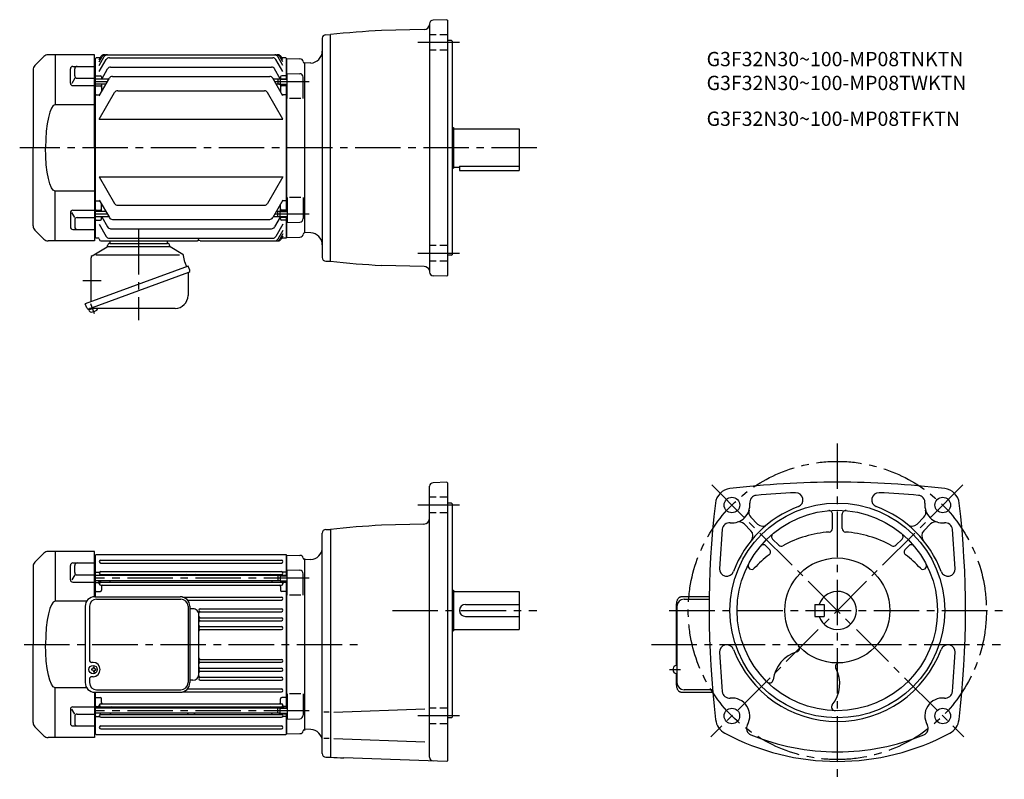
# Model space of a CAD drawing. Extents: x 49 to 874, y 80 to 716.
import ezdxf

# ---------------------------------------------------------------- set-up
doc = ezdxf.new("R2010")
doc.units = 0
doc.header["$LTSCALE"] = 4
doc.header["$MEASUREMENT"] = 0
for name, pattern in [('HIDDEN2', [4.7625, 3.175, -1.5875]), ('sekkei(A2)', [14.2875, 9.525, -1.5875, 1.5875, -1.5875]), ('sekkei_H', [2.38125, 1.5875, -0.79375])]:
    doc.linetypes.add(name, pattern=pattern)
doc.layers.get('0').update_dxf_attribs({"linetype": 'CONTINUOUS'})
for name, color, linetype in [('CENTER', 3, 'sekkei(A2)'), ('HIDS', 1, 'HIDDEN2'), ('HOJO', 4, 'CONTINUOUS')]:
    doc.layers.add(name, color=color, linetype=linetype)
doc.layers.add('TITLE', color=4, linetype='CONTINUOUS', plot=False)
doc.styles.get("Standard").update_dxf_attribs({"font": 'simplex.shx', "bigfont": 'extfont.shx'})

# ---------------------------------------------------------------- blocks, each defined once
blk = doc.blocks.new('A$C2DDA3111')
for p, q in [((-24, 0), (-24, -2)), ((24, 0), (24, -2)), ((-38.93, -12.32), (-26.48, -4.79)), ((-26, -3.94), (-26, -3.8)), ((-26, -4.5), (26, -4.5)), ((-24.2, -2), (24.2, -2)), ((37.18, -11.26), (26.48, -4.79)), ((-39.89, -46.5), (-39.89, -14.03)), ((-35.84, -11.61), (34.36, -11.61)), ((38.75, -17.64), (37.78, -12.15)), ((41.6, -21.1), (-44.76, -52.54)), ((-39.89, -17.5), (-39.89, -17.09)), ((38.78, -17.73), (40.19, -21.62)), ((42.87, -24.58), (41.6, -21.1)), ((-41.82, -56.79), (42.18, -26.21)), ((41.43, -27.19), (41.43, -45.68)), ((42.18, -26.21), (42.18, -26.21)), ((42.18, -26.21), (42.18, -26.21)), ((-39.89, -50.77), (-39.89, -46.5)), ((-43.49, -56.01), (-44.76, -52.54)), ((-41.58, -57.76), (-41.92, -56.82)), ((-38.06, -56.48), (-41.58, -57.76)), ((-41.19, -58.82), (-41.58, -57.76)), ((30.63, -56.48), (-40.8, -56.48))]:
    blk.add_line(p, q)
for centre, radius, start, end in [((-27, -3.94), 1, 301.17679, 0), ((-24.2, -3.8), 1.8, 90, 180), ((24.2, -3.8), 1.8, 357.25055, 90), ((27, -3.93), 1, 177.25055, 238.82321), ((-37.89, -14.03), 2, 121.17679, 180), ((36.5, -12.38), 1.3, 10, 58.82321), ((39.25, -17.56), 0.5, 190, 200), ((41.65, -25.03), 1.3, 290, 20), ((42.43, -27.19), 1, 110, 180), ((30.63, -45.68), 10.8, 270, 0), ((-42.27, -55.57), 1.3, 200, 290), ((-40.8, -57.48), 1, 90, 110), ((-35.83, -56.88), 1.3, 306.60155, 17.59886), ((-39.97, -58.38), 1.3, 200, 273.39845), ((-40.43, -50.69), 9, 273.39845, 306.60155)]:
    blk.add_arc(centre, radius, start, end)
at = {"layer": 'CENTER'}
for p, q in [((0, 10), (0, -66.48)), ((38.76, -17.69), (38.76, -17.67)), ((38.76, -17.69), (38.77, -17.71)), ((-46.82, -33), (-31.32, -33)), ((-36.98, -61.02), (-40.01, -52.71))]:
    blk.add_line(p, q, dxfattribs=at)
blk = doc.blocks.new('A$C0E233E35')
for p, q in [((5.8, 2.5), (0, 2.5)), ((5.8, 2.5), (5.8, -2.5)), ((5.8, 2.5), (7.8, 2.2)), ((7.8, 2.2), (7.8, -2.2)), ((5.8, -2.5), (0, -2.5)), ((5.8, -2.5), (7.8, -2.2))]:
    blk.add_line(p, q)
at = {"layer": 'HOJO'}
for p, q in [((5.8, 2.1), (0, 2.1)), ((5.8, 2.1), (7.8, 2.2)), ((5.8, -2.1), (0, -2.1)), ((5.8, -2.1), (7.8, -2.2))]:
    blk.add_line(p, q, dxfattribs=at)
blk = doc.blocks.new('A$C03C13C13')
for p, q in [((-42.46, 76.54), (-50.04, 68.96)), ((0, 78), (-38.93, 78)), ((-33, 78), (-33, 36.22)), ((0, 0), (0, 78)), ((-20.12, 54.25), (-20.12, 66.31)), ((-18.12, 68.31), (0, 68.31)), ((-16.59, 60.35), (-16.59, 66.31)), ((-51.5, 65.43), (-51.5, 0)), ((-16.59, 58.35), (-19.06, 54.08)), ((-14.59, 58.35), (0, 58.35)), ((-18.12, 52.25), (0, 52.25)), ((0, 36.22), (-33, 36.22)), ((-51.5, -65.43), (-51.5, 0)), ((0, 0), (0, -78)), ((0, -36.22), (-33, -36.22)), ((-33, -78), (-33, -36.22)), ((-20.12, -54.25), (-20.12, -66.31)), ((-16.59, -58.35), (-19.06, -54.08)), ((-18.12, -52.25), (0, -52.25)), ((-16.59, -60.35), (-16.59, -66.31)), ((-14.59, -58.35), (0, -58.35)), ((-42.46, -76.54), (-50.04, -68.96)), ((-18.12, -68.31), (0, -68.31)), ((0, -78), (-38.93, -78))]:
    blk.add_line(p, q)
for centre, radius, start, end in [((-38.93, 73), 5, 90, 135), ((-46.5, 65.43), 5, 135, 180), ((-18.12, 66.31), 2, 90, 180), ((-14.59, 66.31), 2, 90, 180), ((-14.59, 60.35), 2, 180, 270), ((-18.12, 54.25), 2, 180, 270), ((-18.12, -54.25), 2, 90, 180), ((-46.5, -65.43), 5, 180, 225), ((-14.59, -60.35), 2, 90, 180), ((-18.12, -66.31), 2, 180, 270), ((-14.59, -66.31), 2, 180, 270), ((-38.93, -73), 5, 225, 270)]:
    blk.add_arc(centre, radius, start, end)
blk.add_ellipse((-33, 0), major_axis=(0, 36.22), ratio=0.220863, start_param=0.000105, end_param=1.570801)
at = {"extrusion": (0, 0, -1)}
blk.add_ellipse((-33, 0), major_axis=(0, -36.22), ratio=0.220863, start_param=0.000105, end_param=1.570801, dxfattribs=at)
blk = doc.blocks.new('A$C63450045')
for p, q in [((-36.77, 40), (34.95, 40)), ((-35.18, 38), (35.43, 38)), ((-44.77, 32), (-44.77, -32)), ((-41.18, 32), (-41.18, -13)), ((41.43, 32), (41.43, -32)), ((42.95, 32), (42.95, -32)), ((-38.2, -15), (-39.18, -15)), ((-39.19, -21.5), (-39.19, -20.5)), ((-38.79, -20.5), (-39.19, -20.5)), ((-38.79, -21.5), (-39.19, -21.5)), ((-37.79, -19.5), (-37.79, -18.9)), ((-37.19, -18.9), (-37.79, -18.9)), ((-37.79, -22.5), (-37.79, -23.1)), ((-37.19, -23.1), (-37.79, -23.1)), ((-37.19, -19.5), (-37.19, -18.9)), ((-37.19, -22.5), (-37.19, -23.1)), ((-36.19, -20.5), (-35.79, -20.5)), ((-36.19, -21.5), (-35.79, -21.5)), ((-35.79, -21.5), (-35.79, -20.5)), ((-41.18, -29), (-41.18, -32)), ((-38.2, -27), (-39.18, -27)), ((-36.77, -40), (34.95, -40)), ((-35.18, -38), (35.43, -38))]:
    blk.add_line(p, q)
for centre, radius, start, end in [((-36.77, 32), 8, 90, 180), ((-35.18, 32), 6, 90, 180), ((34.95, 32), 8, 0, 90), ((35.43, 32), 6, 0, 90), ((-39.18, -13), 2, 180, 270), ((-38.2, -21), 6, 270, 90), ((-38.79, -19.5), 1, 270, 0), ((-38.79, -22.5), 1, 0, 90), ((-36.19, -19.5), 1, 180, 270), ((-36.19, -22.5), 1, 90, 180), ((-36.77, -32), 8, 180, 270), ((-39.18, -29), 2, 90, 180), ((-35.18, -32), 6, 180, 270), ((34.95, -32), 8, 270, 0), ((35.43, -32), 6, 270, 360)]:
    blk.add_arc(centre, radius, start, end)
blk.add_ellipse((-38.2, -21), major_axis=(-3.52, 0), ratio=0.99398)

msp = doc.modelspace()

# ---------------------------------------------------------------- linework, layer by layer
for p, q in [((392.22, 713.06), (392.22, 504.9)), ((406.72, 716.46), (395.11, 716.06)), ((406.72, 716.46), (407.22, 715.98)), ((407.22, 715.98), (407.22, 501.98)), ((305.14, 703.87), (309.22, 703.98)), ((309.22, 513.98), (309.22, 703.98)), ((387.58, 708.34), (351.9, 707.41)), ((302.22, 700.87), (302.22, 517.09)), ((410.72, 698.98), (407.22, 698.98)), ((410.72, 698.98), (411.22, 698.48)), ((411.22, 698.48), (411.22, 519.48)), ((115.22, 682.96), (116.67, 685.48)), ((115.22, 681.01), (117.8, 685.48)), ((115.22, 678.17), (119.44, 685.48)), ((119.27, 686.98), (265.17, 686.98)), ((269.22, 678.17), (265, 685.48)), ((269.22, 681.01), (266.64, 685.48)), ((269.22, 682.96), (267.77, 685.48)), ((111.22, 683.95), (112.22, 683.98)), ((112.72, 684.48), (112.22, 683.98)), ((112.22, 533.98), (112.22, 683.98)), ((116.09, 684.48), (112.72, 684.48)), ((115.22, 672.94), (121.09, 683.1)), ((123.69, 684.6), (260.75, 684.6)), ((269.22, 672.94), (263.35, 683.1)), ((271.72, 684.48), (268.34, 684.48)), ((271.72, 684.48), (272.22, 683.98)), ((272.22, 666.99), (272.22, 683.98)), ((272.42, 683.96), (272.22, 683.76)), ((272.22, 683.76), (272.22, 666.99)), ((272.42, 683.96), (283.5, 683.67)), ((287.22, 679.98), (287.1, 680.1)), ((292.57, 680.17), (287.22, 679.98)), ((287.22, 679.98), (287.22, 537.98)), ((111.22, 675.3), (112.22, 675.3)), ((112.72, 669.48), (112.22, 668.98)), ((112.72, 669.48), (116.22, 669.48)), ((117.26, 666.69), (122.19, 675.24)), ((124.79, 676.74), (259.65, 676.74)), ((126.3, 668.86), (258.14, 668.86)), ((267.01, 666.99), (262.25, 675.24)), ((271.72, 669.48), (268.22, 669.48)), ((271.72, 669.48), (272.22, 668.98)), ((272.72, 650.43), (272.72, 671.49)), ((272.72, 671.49), (283.3, 671.21)), ((111.22, 666.82), (112.22, 666.82)), ((123.31, 666.69), (112.22, 666.69)), ((120.77, 662.29), (112.22, 662.29)), ((112.72, 661.01), (112.22, 660.51)), ((112.72, 661.01), (116.22, 661.01)), ((115.22, 652.67), (123.7, 667.36)), ((117.22, 668.48), (117.22, 666.62)), ((117.22, 662.29), (117.22, 656.14)), ((269.22, 652.67), (260.74, 667.36)), ((264.92, 666.69), (261.13, 666.69)), ((264.92, 662.29), (263.67, 662.29)), ((267.22, 668.48), (267.22, 666.99)), ((267.22, 661.99), (267.22, 656.14)), ((271.72, 661.01), (268.22, 661.01)), ((271.72, 661.01), (272.22, 660.51)), ((272.22, 555.97), (272.22, 661.99)), ((272.22, 661.99), (272.22, 555.97)), ((286.22, 650.43), (286.22, 668.21)), ((111.22, 653.7), (112.22, 653.7)), ((112.72, 653.46), (112.22, 653.96)), ((112.72, 653.46), (115.67, 653.46)), ((115.22, 633.11), (128.12, 655.46)), ((130.72, 656.96), (253.72, 656.96)), ((269.22, 633.11), (256.31, 655.46)), ((271.72, 653.46), (268.76, 653.46)), ((271.72, 653.46), (272.22, 653.96)), ((284.22, 650.43), (274.72, 650.43)), ((115.22, 633.11), (269.22, 633.11)), ((411.22, 625.98), (412.22, 625.98)), ((412.22, 625.98), (412.22, 591.98)), ((412.22, 624.98), (467.22, 624.98)), ((467.22, 624.98), (467.22, 589.98)), ((411.22, 591.98), (412.22, 591.98)), ((412.22, 592.98), (417.22, 592.98)), ((417.22, 593.78), (467.22, 593.78)), ((417.22, 593.78), (417.22, 589.98)), ((417.22, 589.98), (467.22, 589.98)), ((115.22, 584.85), (269.22, 584.85)), ((115.22, 584.85), (128.12, 562.5)), ((269.22, 584.85), (256.31, 562.5)), ((111.22, 564.26), (112.22, 564.26)), ((112.72, 564.5), (112.22, 564)), ((112.72, 564.5), (115.67, 564.5)), ((115.22, 565.29), (123.7, 550.59)), ((117.22, 555.67), (117.22, 561.82)), ((269.22, 565.29), (260.74, 550.59)), ((267.22, 555.97), (267.22, 561.82)), ((271.72, 564.5), (268.76, 564.5)), ((271.72, 564.5), (272.22, 564)), ((272.72, 567.53), (272.72, 546.47)), ((284.22, 567.53), (274.72, 567.53)), ((286.22, 567.53), (286.22, 549.75)), ((112.72, 556.95), (112.22, 557.45)), ((120.77, 555.67), (112.22, 555.67)), ((112.72, 556.95), (116.22, 556.95)), ((130.72, 561), (253.72, 561)), ((264.92, 555.67), (263.67, 555.67)), ((271.72, 556.95), (268.22, 556.95)), ((271.72, 556.95), (272.22, 557.45)), ((111.22, 551.14), (112.22, 551.14)), ((123.31, 551.27), (112.22, 551.27)), ((112.72, 548.48), (112.22, 548.98)), ((112.72, 548.48), (116.22, 548.48)), ((115.22, 545.02), (121.09, 534.85)), ((117.22, 549.48), (117.22, 551.33)), ((117.26, 551.27), (122.19, 542.72)), ((126.3, 549.09), (258.14, 549.09)), ((264.92, 551.27), (261.13, 551.27)), ((267.01, 550.97), (262.25, 542.72)), ((269.22, 545.02), (263.35, 534.85)), ((267.22, 549.48), (267.22, 551.33)), ((271.72, 548.48), (268.22, 548.48)), ((271.72, 548.48), (272.22, 548.98)), ((272.22, 533.98), (272.22, 550.97)), ((272.22, 550.97), (272.22, 534.2)), ((272.72, 546.47), (283.3, 546.75)), ((111.22, 542.66), (112.22, 542.66)), ((124.79, 541.22), (259.65, 541.22)), ((269.22, 539.79), (265, 532.48)), ((269.22, 536.95), (266.64, 532.48)), ((287.22, 537.98), (287.1, 537.86)), ((287.22, 537.98), (287.1, 537.86)), ((292.57, 537.79), (287.22, 537.98)), ((111.22, 534), (112.22, 533.98)), ((112.72, 533.48), (112.22, 533.98)), ((114.19, 533.48), (112.72, 533.48)), ((117.15, 530.98), (196.79, 530.98)), ((123.69, 533.35), (260.75, 533.35)), ((200.65, 530.98), (265.17, 530.98)), ((269.22, 534.99), (267.77, 532.48)), ((271.72, 533.48), (268.34, 533.48)), ((271.72, 533.48), (272.22, 533.98)), ((272.42, 534), (272.22, 534.2)), ((272.42, 534), (283.5, 534.29)), ((305.14, 514.09), (309.22, 513.98)), ((410.72, 518.98), (407.22, 518.98)), ((410.72, 518.98), (411.22, 519.48)), ((387.58, 509.61), (351.91, 510.55)), ((406.72, 501.5), (395.11, 501.9)), ((406.72, 501.5), (407.22, 501.98)), ((392.22, 98.19), (392.22, 325.34)), ((406.72, 328.75), (395.11, 328.34)), ((406.72, 328.75), (407.22, 328.27)), ((407.22, 328.27), (407.22, 95.27)), ((410.72, 311.27), (407.22, 311.27)), ((410.72, 311.27), (411.22, 310.77)), ((411.22, 310.77), (411.22, 131.77)), ((661.59, 299.42), (667.28, 293.74)), ((730.09, 290.01), (730.09, 301.96)), ((738.09, 290.01), (738.09, 301.96)), ((806.6, 299.42), (800.91, 293.74)), ((305.14, 289.16), (309.22, 289.27)), ((309.22, 289.27), (309.22, 98.26)), ((387.35, 293.62), (351.91, 292.7)), ((655.93, 293.77), (661.62, 288.08)), ((812.25, 293.77), (806.57, 288.08)), ((302.22, 101.37), (302.22, 286.16)), ((679.86, 281.16), (684.96, 276.06)), ((788.33, 281.16), (783.23, 276.06)), ((674.2, 275.5), (677.2, 272.5)), ((793.98, 275.5), (790.99, 272.5)), ((68.75, 269.3), (61.18, 261.73)), ((111.22, 270.77), (72.29, 270.77)), ((78.22, 270.77), (78.22, 228.99)), ((111.22, 232.76), (111.22, 270.77)), ((111.22, 267.74), (112.22, 267.77)), ((112.72, 268.27), (112.22, 267.77)), ((112.22, 232.77), (112.22, 267.77)), ((112.72, 268.27), (271.72, 268.27)), ((271.72, 268.27), (272.22, 267.77)), ((272.22, 250.77), (272.22, 267.77)), ((272.42, 267.75), (272.22, 267.55)), ((272.22, 267.55), (272.22, 250.77)), ((272.42, 267.75), (283.5, 267.46)), ((287.22, 264.77), (287.22, 120.77)), ((59.72, 258.19), (59.72, 192.77)), ((91.1, 247.01), (91.1, 259.08)), ((93.1, 261.08), (111.22, 261.08)), ((94.63, 253.11), (94.63, 259.08)), ((111.22, 259.09), (112.22, 259.09)), ((116.47, 263.52), (267.97, 263.52)), ((116.47, 261.02), (267.97, 261.02)), ((287.22, 263.77), (287.1, 263.89)), ((292.57, 263.95), (287.22, 263.77)), ((287.22, 263.77), (287.22, 121.77)), ((94.63, 251.11), (92.16, 246.84)), ((96.63, 251.11), (111.22, 251.11)), ((111.22, 250.6), (112.22, 250.6)), ((112.72, 253.27), (112.22, 252.77)), ((264.92, 250.47), (112.22, 250.47)), ((112.72, 253.27), (114.99, 253.27)), ((116.22, 250.69), (116.22, 250.47)), ((116.47, 253.82), (267.97, 253.82)), ((116.47, 251.32), (267.97, 251.32)), ((271.72, 253.27), (269.44, 253.27)), ((271.72, 253.27), (272.22, 252.77)), ((272.72, 234.21), (272.72, 255.27)), ((272.72, 255.27), (283.3, 254.99)), ((286.22, 234.21), (286.22, 252)), ((93.1, 245.01), (111.22, 245.01)), ((264.92, 246.07), (112.22, 246.07)), ((112.72, 244.79), (112.22, 244.29)), ((112.72, 244.79), (114.22, 244.79)), ((115.22, 243.67), (115.22, 246.07)), ((116.22, 246.07), (116.22, 245.54)), ((116.47, 244.92), (267.97, 244.92)), ((116.47, 242.42), (267.97, 242.42)), ((117.22, 241.42), (117.22, 238.25)), ((124.22, 246.07), (124.22, 245.92)), ((260.22, 246.07), (260.22, 245.92)), ((267.22, 241.42), (267.22, 238.25)), ((268.22, 245.77), (268.22, 245.54)), ((269.22, 243.67), (269.22, 245.77)), ((271.72, 244.79), (270.21, 244.79)), ((271.72, 244.79), (272.22, 244.29)), ((272.22, 139.76), (272.22, 245.77)), ((272.22, 245.77), (272.22, 139.76)), ((111.22, 237.49), (112.22, 237.49)), ((112.72, 237.25), (112.22, 237.75)), ((112.72, 237.25), (116.22, 237.25)), ((185.15, 232.52), (267.97, 232.52)), ((271.72, 237.25), (268.22, 237.25)), ((271.72, 237.25), (272.22, 237.75)), ((284.22, 234.21), (274.72, 234.21)), ((411.22, 238.27), (412.22, 238.27)), ((412.22, 238.27), (412.22, 204.27)), ((412.22, 237.27), (467.22, 237.27)), ((467.22, 237.27), (467.22, 205.26)), ((626.68, 232.72), (602.81, 232.72)), ((104.65, 228.99), (78.22, 228.99)), ((189.2, 230.02), (267.97, 230.02)), ((422.22, 226.27), (467.22, 226.27)), ((599.22, 175.27), (599.22, 224.72)), ((599.58, 224.72), (599.58, 160.82)), ((605.58, 230.72), (626.65, 230.72)), ((715.09, 226.27), (723.09, 226.27)), ((715.09, 226.27), (715.09, 216.27)), ((723.09, 226.27), (723.09, 216.27)), ((193.72, 222.77), (191.16, 222.77)), ((198.72, 166.57), (198.72, 218.97)), ((199.97, 222.72), (267.97, 222.72)), ((199.97, 220.22), (267.97, 220.22)), ((199.97, 215.22), (267.97, 215.22)), ((422.22, 216.27), (467.22, 216.27)), ((715.09, 216.27), (723.09, 216.27)), ((199.97, 212.72), (267.97, 212.72)), ((199.97, 207.72), (267.97, 207.72)), ((199.97, 205.22), (267.97, 205.22)), ((411.22, 204.27), (412.22, 204.27)), ((412.22, 205.26), (467.22, 205.26)), ((59.72, 127.34), (59.72, 192.77)), ((199.97, 180.32), (267.97, 180.32)), ((199.97, 177.82), (267.97, 177.82)), ((199.97, 172.82), (267.97, 172.82)), ((199.97, 170.32), (267.97, 170.32)), ((199.97, 165.32), (267.97, 165.32)), ((599.22, 160.82), (599.22, 168.27)), ((193.72, 162.77), (191.16, 162.77)), ((199.97, 162.82), (267.97, 162.82)), ((104.65, 156.54), (78.22, 156.54)), ((78.22, 114.77), (78.22, 156.54)), ((111.22, 152.77), (111.22, 114.77)), ((112.22, 117.77), (112.22, 152.77)), ((185.15, 153.02), (267.97, 153.02)), ((189.2, 155.52), (267.97, 155.52)), ((272.72, 151.32), (272.72, 130.26)), ((284.22, 151.32), (274.72, 151.32)), ((286.22, 151.32), (286.22, 133.54)), ((602.81, 152.82), (629.64, 152.82)), ((629.47, 154.82), (605.58, 154.82)), ((628.36, 152.82), (629.64, 152.82)), ((93.1, 140.52), (111.22, 140.52)), ((111.22, 148.04), (112.22, 148.04)), ((112.72, 148.28), (112.22, 147.78)), ((112.72, 140.74), (112.22, 141.24)), ((112.72, 148.28), (116.22, 148.28)), ((112.72, 140.74), (114.22, 140.74)), ((115.22, 141.87), (115.22, 139.46)), ((116.47, 143.12), (267.97, 143.12)), ((116.47, 140.62), (267.97, 140.62)), ((117.22, 144.12), (117.22, 147.28)), ((267.22, 144.12), (267.22, 147.28)), ((271.72, 148.28), (268.22, 148.28)), ((269.22, 141.87), (269.22, 139.76)), ((271.72, 140.74), (270.21, 140.74)), ((271.72, 148.28), (272.22, 147.78)), ((271.72, 140.74), (272.22, 141.24)), ((91.1, 138.52), (91.1, 126.46)), ((94.63, 134.42), (92.16, 138.69)), ((94.63, 132.42), (94.63, 126.46)), ((96.63, 134.42), (111.22, 134.42)), ((111.22, 134.93), (112.22, 134.93)), ((264.92, 139.46), (112.22, 139.46)), ((264.92, 135.06), (112.22, 135.06)), ((112.72, 132.27), (112.22, 132.77)), ((112.72, 132.27), (114.99, 132.27)), ((116.22, 139.46), (116.22, 139.99)), ((116.22, 134.84), (116.22, 135.06)), ((116.47, 134.22), (267.97, 134.22)), ((124.22, 139.46), (124.22, 139.62)), ((260.22, 139.46), (260.22, 139.62)), ((268.22, 139.76), (268.22, 139.99)), ((271.72, 132.27), (269.44, 132.27)), ((271.72, 132.27), (272.22, 132.77)), ((272.22, 117.77), (272.22, 134.76)), ((272.22, 134.76), (272.22, 117.98)), ((307.91, 136.09), (303.59, 136.09)), ((312.03, 136.09), (388.23, 138.75)), ((93.1, 124.46), (111.22, 124.46)), ((111.22, 126.44), (112.22, 126.44)), ((116.47, 131.72), (267.97, 131.72)), ((116.47, 124.52), (267.97, 124.52)), ((272.72, 130.26), (283.3, 130.54)), ((410.72, 131.27), (407.22, 131.27)), ((410.72, 131.27), (411.22, 131.77)), ((68.75, 116.23), (61.18, 123.8)), ((111.22, 117.79), (112.22, 117.77)), ((112.22, 117.77), (112.72, 117.27)), ((112.72, 117.27), (271.72, 117.27)), ((116.47, 122.02), (267.97, 122.02)), ((271.72, 117.27), (272.22, 117.77)), ((272.42, 117.78), (272.22, 117.98)), ((272.42, 117.78), (283.5, 118.07)), ((287.22, 121.77), (287.1, 121.64)), ((287.22, 121.77), (287.1, 121.64)), ((292.57, 121.58), (287.22, 121.77)), ((111.22, 114.77), (72.29, 114.77)), ((307.91, 113.94), (303.59, 113.94)), ((312.04, 113.94), (388.23, 111.28)), ((305.14, 98.37), (309.22, 98.26)), ((406.72, 94.78), (320.18, 97.8)), ((406.72, 94.78), (407.22, 95.27))]:
    msp.add_line(p, q)
at = {"flags": 128}
for points in [[(599.22, 224.72), (599.23, 225.42), (599.26, 226.11), (599.32, 226.79), (599.4, 227.46), (599.51, 228.11), (599.63, 228.73), (599.78, 229.32), (599.96, 229.87), (600.15, 230.39), (600.38, 230.88), (600.63, 231.33), (600.93, 231.73), (601.28, 232.1), (601.48, 232.26), (601.71, 232.41), (601.95, 232.54), (602.22, 232.63), (602.51, 232.69), (602.81, 232.72)], [(602.81, 152.82), (602.51, 152.84), (602.22, 152.9), (601.95, 153), (601.71, 153.12), (601.48, 153.27), (601.28, 153.43), (601.1, 153.61), (600.93, 153.8), (600.63, 154.21), (600.38, 154.65), (600.15, 155.14), (599.96, 155.66), (599.78, 156.21), (599.63, 156.8), (599.51, 157.42), (599.4, 158.07), (599.32, 158.74), (599.26, 159.42), (599.23, 160.12), (599.22, 160.82)]]:
    msp.add_lwpolyline(points, dxfattribs=at)
for centre, radius in [((645.71, 309.65), 6.5), ((822.48, 309.65), 6.5), ((734.09, 221.27), 90), ((734.09, 221.27), 84), ((734.09, 221.27), 44), ((645.7, 132.88), 6.5), ((822.48, 132.88), 6.5)]:
    msp.add_circle(centre, radius)
for centre, radius, start, end in [((387.45, 713.34), 5, 271.50079, 347.71381), ((395.22, 713.06), 3, 92.00223, 180), ((305.22, 700.87), 3, 91.5, 180), ((392.22, -61.53), 770, 93.00113, 96.188), ((119.27, 683.98), 3, 90, 150), ((120.4, 683.98), 3, 90, 150), ((122.04, 683.98), 3, 90, 150), ((262.4, 683.98), 3, 30, 90), ((264.04, 683.98), 3, 30, 90), ((265.17, 683.98), 3, 30, 90), ((292.22, 690.16), 10, 272.00192, 0), ((123.69, 681.6), 3, 90, 150), ((260.75, 681.6), 3, 30, 90), ((283.42, 680.67), 3, 14.97259, 88.5), ((289.22, 682.22), 3, 194.97259, 225), ((116.22, 668.48), 1, 360, 90), ((124.79, 673.74), 3, 90, 150), ((126.3, 665.86), 3, 90, 150), ((258.14, 665.86), 3, 30, 90), ((259.65, 673.74), 3, 30, 90), ((268.22, 668.48), 1, 90, 180), ((283.22, 668.21), 3, 0, 88.5), ((116.22, 660.01), 1, 360, 90), ((268.22, 660.01), 1, 90, 180), ((130.72, 653.96), 3, 90, 150), ((253.72, 653.96), 3, 30, 90), ((130.72, 564), 3, 210, 270), ((253.72, 564), 3, 270, 330), ((116.22, 557.95), 1, 270, 0), ((268.22, 557.95), 1, 180, 270), ((116.22, 549.48), 1, 270, 0), ((126.3, 552.09), 3, 210, 270), ((258.14, 552.09), 3, 270, 330), ((268.22, 549.48), 1, 180, 270), ((283.22, 549.75), 3, 271.5, 0), ((124.79, 544.22), 3, 210, 270), ((259.65, 544.22), 3, 270, 330), ((289.22, 535.74), 3, 135, 165.02741), ((292.22, 527.8), 10, 0, 87.9992), ((114.19, 532.48), 1, 9.59407, 90), ((117.15, 532.98), 2, 189.59407, 270), ((123.69, 536.35), 3, 210, 270), ((196.79, 532.98), 2, 270, 350.40593), ((198.72, 528.37), 3, 67.27705, 112.72295), ((199.75, 532.48), 1, 119.09148, 170.40593), ((200.65, 532.98), 2, 247.27705, 270), ((260.75, 536.35), 3, 270, 330), ((262.4, 533.98), 3, 270, 330), ((264.04, 533.98), 3, 270, 330), ((265.17, 533.98), 3, 270, 330), ((283.42, 537.29), 3, 271.5, 345.02741), ((305.22, 517.09), 3, 180, 268.5), ((392.22, 1279.49), 770, 263.8118, 266.99887), ((387.45, 504.62), 5, 17.40349, 88.49958), ((395.22, 504.9), 3, 180, 267.99777), ((395.22, 325.34), 3, 92, 180), ((645.77, 309.59), 14, 97.15169, 173.29069), ((734.09, -441.23), 770, 90, 96.71645), ((734.09, -441.23), 770, 83.28355, 90), ((822.42, 309.59), 14, 6.70931, 82.84831), ((666.6, 311.75), 6, 94.13142, 185.7193), ((734.09, -441.23), 762, 92.63464, 95.12226), ((699.34, 313.97), 6, 290.54623, 92.63489), ((768.84, 313.97), 6, 87.36511, 249.4538), ((734.09, -441.23), 762, 84.87774, 87.36536), ((801.59, 311.75), 6, 354.2807, 85.86858), ((1396.59, 221.27), 770, 173.29089, 186.8221), ((645.71, 309.65), 15, 264.28064, 5.71924), ((734.09, 221.27), 93, 110.5492, 159.4511), ((734.09, 221.27), 93, 20.54903, 69.45063), ((822.48, 309.65), 15, 174.28081, 275.71939), ((71.59, 221.27), 770, 353.17789, 6.70911), ((387.22, 298.62), 5, 271.50128, 0), ((665.83, 303.67), 6, 163.43671, 225.0002), ((727.09, 301.96), 3, 0, 94.96397), ((741.1, 301.96), 3, 85.03603, 180), ((802.35, 303.67), 6, 314.99985, 16.56329), ((305.22, 286.16), 3, 91.5, 180), ((392.22, -476.25), 770, 93.00113, 96.18809), ((1396.59, 221.27), 762, 174.87801, 177.3656), ((643.61, 288.76), 6, 84.2803, 174.87849), ((651.69, 289.52), 6, 45.00098, 106.5603), ((671.52, 297.98), 6, 225.0004, 309.19879), ((727.09, 290.01), 3, 274.11853, 0), ((741.09, 290.01), 3, 180, 265.8815), ((796.67, 297.98), 6, 230.80119, 314.99963), ((816.5, 289.52), 6, 73.43965, 134.99899), ((824.57, 288.76), 6, 5.12152, 95.7197), ((71.59, 221.27), 762, 2.63456, 5.12196), ((657.38, 283.84), 6, 320.79498, 45.00037), ((681.98, 283.28), 3, 130.04829, 225.0012), ((734.09, 192.77), 94.5, 94.1175, 118.83), ((734.09, 192.77), 94.5, 61.17004, 85.8825), ((786.21, 283.28), 3, 314.99881, 49.95169), ((810.81, 283.84), 6, 134.9996, 219.205), ((292.22, 273.95), 10, 272, 0), ((672.08, 273.38), 3, 45.00078, 139.96249), ((675.08, 270.38), 3, 307.24811, 44.99995), ((687.08, 278.18), 3, 225, 298.83029), ((781.11, 278.18), 3, 241.16971, 315.00006), ((793.11, 270.38), 3, 135, 232.75191), ((796.1, 273.38), 3, 40.03746, 134.99921), ((72.29, 265.77), 5, 90, 135), ((283.42, 264.46), 3, 14.97259, 88.5), ((289.22, 266.01), 3, 194.97259, 225), ((734.09, 192.77), 94.5, 127.2478, 137.45959), ((734.09, 192.77), 94.5, 42.54041, 52.75224), ((64.72, 258.19), 5, 135, 180), ((93.1, 259.08), 2, 90, 180), ((96.63, 259.08), 2, 90, 180), ((116.47, 262.27), 1.25, 90, 270), ((267.97, 262.27), 1.25, 270, 90), ((641.39, 256.02), 6, 177.3658, 339.44791), ((662.26, 258.69), 3, 152.48981, 317.45959), ((805.93, 258.69), 3, 222.54041, 27.51021), ((826.79, 256.02), 6, 200.5495, 2.63479), ((96.63, 253.11), 2, 180, 270), ((114.99, 254.27), 1, 270, 310.92606), ((116.47, 252.57), 1.25, 90, 269.99612), ((115.22, 250.69), 1, 0, 56.25101), ((125.22, 250.32), 1, 90, 170.90967), ((188.72, 250.32), 1, 9.09033, 90), ((195.72, 250.32), 1, 90, 170.90967), ((259.22, 250.32), 1, 9.09033, 90), ((267.97, 252.57), 1.25, 270.00388, 90), ((269.22, 250.69), 1, 123.74899, 175.48545), ((269.44, 254.27), 1, 229.07394, 270), ((283.22, 252), 3, 0, 88.5), ((93.1, 247.01), 2, 180, 270), ((114.22, 243.79), 1, 356.75599, 90), ((116.47, 243.67), 1.25, 90, 270), ((115.22, 245.54), 1, 303.74899, 0), ((118.22, 241.42), 1, 90, 180), ((125.22, 245.92), 1, 180, 270), ((259.22, 245.92), 1, 270, 0), ((266.22, 241.42), 1, 0, 90), ((267.97, 243.67), 1.25, 270, 90), ((269.22, 245.54), 1, 180, 236.25101), ((270.21, 243.79), 1, 90, 183.24401), ((116.22, 238.25), 1, 270, 0), ((268.22, 238.25), 1, 180, 270), ((267.97, 231.27), 1.25, 270, 90), ((734.09, 221.27), 16, 198.21001, 161.78999), ((422.22, 221.27), 5, 90, 270), ((605.58, 224.72), 6, 90, 180), ((193.72, 217.77), 5, 0, 90.00067), ((199.97, 221.47), 1.25, 90, 270), ((199.97, 218.97), 1.25, 90, 180), ((199.97, 216.47), 1.25, 180, 270), ((199.97, 213.97), 1.25, 90, 270), ((267.97, 221.47), 1.25, 270, 90), ((267.97, 213.97), 1.25, 270, 90), ((199.97, 211.47), 1.25, 90, 180), ((199.97, 208.97), 1.25, 180, 270), ((199.97, 206.47), 1.25, 90, 270), ((267.97, 206.47), 1.25, 270, 90), ((199.97, 203.97), 1.25, 90, 180), ((641.39, 186.52), 6, 20.54613, 182.63451), ((699.43, 189.53), 3, 286.23401, 42.46988), ((826.79, 186.52), 6, 357.36551, 159.4512), ((1396.59, 221.27), 762, 182.6346, 185.1221), ((734.09, 221.27), 93, 200.5493, 339.4509), ((708.09, 159.77), 28, 106.2356, 173.0928), ((71.59, 221.27), 762, 354.8779, 357.36539), ((199.97, 181.57), 1.25, 180, 270), ((199.97, 179.07), 1.25, 90, 270), ((199.97, 176.57), 1.25, 90, 180), ((199.97, 174.07), 1.25, 180, 270), ((267.97, 179.07), 1.25, 270, 90), ((638.96, 176.64), 3, 180, 205.89071), ((735.48, 174.29), 3, 91.68826, 207.931), ((193.72, 167.77), 5, 270, 0), ((199.97, 171.57), 1.25, 90, 270), ((199.97, 169.07), 1.25, 90, 180), ((199.97, 166.57), 1.25, 180, 270), ((199.97, 164.07), 1.25, 90, 270), ((267.97, 171.57), 1.25, 270, 90), ((267.97, 164.07), 1.25, 270, 90), ((708.09, 159.77), 28, 321.07373, 27.93074), ((605.58, 160.82), 6, 180, 270), ((677.32, 163.49), 3, 225.5036, 353.09351), ((267.97, 154.27), 1.25, 270, 90), ((643.61, 153.77), 6, 185.1219, 275.71619), ((824.57, 153.77), 6, 264.28381, 354.87811), ((93.1, 138.52), 2, 90, 180), ((114.22, 141.74), 1, 270, 3.24401), ((116.47, 141.87), 1.25, 90, 270), ((115.22, 139.99), 1, 0, 56.25101), ((116.22, 147.28), 1, 0, 90), ((118.22, 144.12), 1, 180, 270), ((125.22, 139.62), 1, 90, 180), ((259.22, 139.62), 1, 360, 90), ((266.22, 144.12), 1, 270, 0), ((268.22, 147.28), 1, 90, 180), ((267.97, 141.87), 1.25, 270, 90), ((269.22, 139.99), 1, 123.74899, 180), ((270.21, 141.74), 1, 176.75599, 270), ((645.7, 132.88), 15, 330.36841, 95.71606), ((732.21, 140.29), 3, 141.07339, 268.67319), ((822.48, 132.88), 15, 84.28394, 209.63161), ((96.63, 132.42), 2, 90, 180), ((114.99, 131.27), 1, 49.07394, 90), ((116.47, 132.97), 1.25, 90.00388, 270), ((115.22, 134.84), 1, 303.74899, 0), ((125.22, 135.22), 1, 189.09033, 270), ((188.72, 135.22), 1, 270, 350.90967), ((195.72, 135.22), 1, 189.09033, 270), ((259.22, 135.22), 1, 270, 350.90967), ((267.97, 132.97), 1.25, 270, 89.99612), ((269.22, 134.84), 1, 184.51455, 236.25101), ((269.44, 131.27), 1, 90, 130.92606), ((283.22, 133.54), 3, 271.5, 0), ((64.72, 127.34), 5, 180, 225), ((93.1, 126.46), 2, 180, 270), ((96.63, 126.46), 2, 180, 270), ((116.47, 123.27), 1.25, 90, 270), ((267.97, 123.27), 1.25, 270, 90), ((646.94, 131.58), 15, 186.8219, 241.8938), ((663.96, 122.5), 6, 150.3682, 247.84731), ((804.23, 122.5), 6, 292.15268, 29.63179), ((821.25, 131.58), 15, 298.1062, 353.1781), ((72.29, 119.77), 5, 225, 270), ((283.42, 121.07), 3, 271.5, 345.02741), ((289.22, 119.52), 3, 135, 165.02741), ((292.22, 111.58), 10, 0, 88), ((734.09, 294.77), 200, 241.8938, 270), ((734.09, 294.77), 192, 247.8474, 270), ((734.09, 294.77), 200, 270, 298.1062), ((734.09, 294.77), 192, 270, 292.15256), ((305.22, 101.37), 3, 180, 268.5), ((347.05, 867.33), 770, 267.18402, 268.00034), ((395.22, 98.19), 3, 180, 268.00034)]:
    msp.add_arc(centre, radius, start, end)
for centre, major_axis, ratio, start_param, end_param in [((78.22, 192.77), (0, 36.22), 0.220863, 0.000105, 1.570801), ((599.22, 171.77), (0, 3.5), 0.800474, 6.153523, 9.55444)]:
    msp.add_ellipse(centre, major_axis=major_axis, ratio=ratio, start_param=start_param, end_param=end_param)
at = {"extrusion": (0, 0, -1)}
msp.add_ellipse((78.22, 192.77), major_axis=(0, -36.22), ratio=0.220863, start_param=0.000105, end_param=1.570801, dxfattribs=at)
at = {"layer": 'CENTER'}
for p, q in [((417.22, 697.37), (382.22, 697.37)), ((122.04, 664.49), (112.22, 664.49)), ((291.22, 664.49), (262.4, 664.49)), ((482.22, 608.98), (48.53, 608.98)), ((122.04, 553.47), (112.22, 553.47)), ((291.22, 553.47), (262.4, 553.47)), ((417.22, 520.59), (382.22, 520.59)), ((734.09, 361.27), (734.09, 79.77)), ((839.39, 326.56), (628.07, 115.24)), ((628.8, 326.56), (840.12, 115.24)), ((417.22, 309.65), (382.22, 309.65)), ((291.22, 248.27), (112.22, 248.27)), ((361.15, 221.27), (482.22, 221.27)), ((593.22, 221.27), (874.09, 221.27)), ((52.28, 192.77), (334.15, 192.77)), ((578.22, 192.77), (870.8, 192.77)), ((593.41, 171.77), (602.58, 171.77)), ((291.22, 137.26), (112.22, 137.26)), ((417.22, 132.88), (382.22, 132.88))]:
    msp.add_line(p, q, dxfattribs=at)
msp.add_circle((734.09, 221.27), 125, dxfattribs=at)
at = {"layer": 'HIDS', "linetype": 'sekkei_H'}
for p, q in [((407.22, 703.87), (392.22, 703.87)), ((407.22, 690.87), (392.22, 690.87)), ((407.22, 527.09), (392.22, 527.09)), ((407.22, 514.09), (392.22, 514.09)), ((407.22, 316.15), (392.22, 316.15)), ((407.22, 303.15), (392.22, 303.15)), ((407.22, 139.38), (392.22, 139.38)), ((407.22, 126.38), (392.22, 126.38))]:
    msp.add_line(p, q, dxfattribs=at)

# ---------------------------------------------------------------- block references
for name, p in [('A$C03C13C13', (111.22, 608.98)), ('A$C2DDA3111', (148.22, 530.98)), ('A$C63450045', (148.22, 192.77))]:
    msp.add_blockref(name, p)
at = {"xscale": -1}
for p in [(272.72, 664.49), (272.72, 248.27)]:
    msp.add_blockref('A$C0E233E35', p, dxfattribs=at)
for p, rotation in [((272.72, 553.47), 179.9999999977642), ((272.72, 137.26), 180.00000000224)]:
    msp.add_blockref('A$C0E233E35', p, dxfattribs=dict(rotation=rotation))

# ---------------------------------------------------------------- texts
at = {"layer": 'TITLE'}
for s, p in [('G3F32N30~100-MP08TNKTN', (624.48, 677.45)), ('G3F32N30~100-MP08TWKTN', (624.48, 657.45)), ('G3F32N30~100-MP08TFKTN', (624.48, 627.45))]:
    msp.add_text(s, height=12, dxfattribs=at).set_placement(p)

doc.saveas('drawing.dxf')
